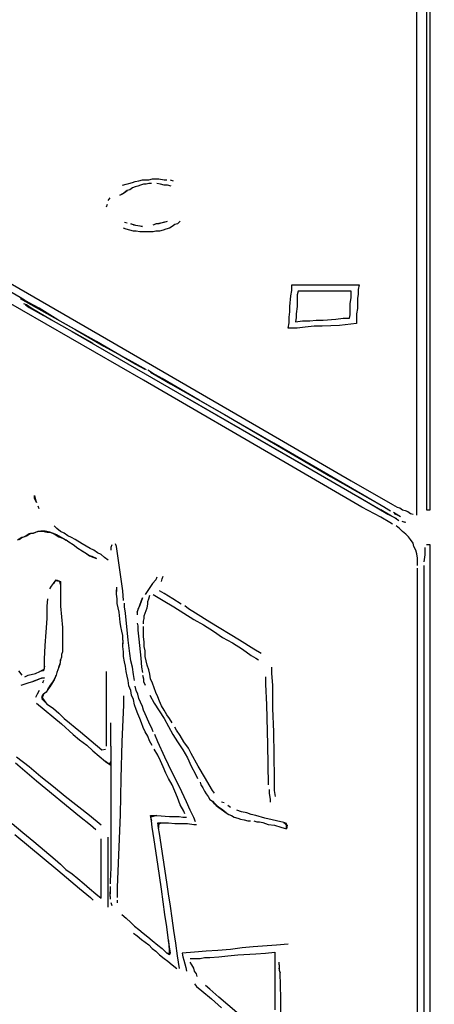
# Model space of a CAD drawing. Extents: x -41 to 268, y -43 to 179.
# Drawn here: x 228 to 234, y 90 to 104 of the extents above; entities that cross this region are included whole.
import ezdxf

# ---------------------------------------------------------------- set-up
doc = ezdxf.new("R2010")
doc.units = 0
doc.layers.get('Defpoints').update_dxf_attribs({"linetype": 'CONTINUOUS'})
doc.layers.add('35X35', color=4, linetype='CONTINUOUS')
doc.dimstyles.new('ISO-25', dxfattribs={"dimtxt": 2.5, "dimasz": 2.5, "dimexe": 1.25, "dimexo": 0.625, "dimtad": 1, "dimtxsty": 'Standard', "dimcen": 2.5, "dimadec": 0, "dimazin": 0, "dimtfac": 1, "dimtmove": 0, "dimatfit": 3, "dimfxl": 1, "dimarcsym": 0})

# ---------------------------------------------------------------- blocks, each defined once
blk = doc.blocks.new('*D6')
at = {"layer": '35X35', "color": 0, "linetype": 'Continuous', "lineweight": -2}
for p, q in [((233.205, 154.525), (184.691, 154.525)), ((184.691, 41.098), (184.691, 152.525)), ((202.434, 39.098), (184.691, 39.098))]:
    blk.add_line(p, q, dxfattribs=at)
at = {"layer": '35X35', "color": 0}
for points in [[(185.024, 152.525), (184.357, 152.525), (184.691, 154.525)], [(184.357, 41.098), (185.024, 41.098), (184.691, 39.098)]]:
    blk.add_solid(points, dxfattribs=at)
at = {"layer": 'Defpoints', "color": 0}
for p in [(184.691, 154.525), (234.205, 154.525), (203.434, 39.098)]:
    blk.add_point(p, dxfattribs=at)
at = {"layer": '35X35', "color": 0, "linetype": 'Continuous', "insert": (172.691, 96.811), "char_height": 3.175, "attachment_point": 5}
blk.add_mtext('\\A1;\\A1;104', dxfattribs=at)

msp = doc.modelspace()

# ---------------------------------------------------------------- linework, layer by layer
at = {"layer": '35X35', "linetype": 'Continuous'}
for p, q in [((233.50304, 138.25727), (233.50304, 97.01918)), ((233.55593, 97.01918), (233.55593, 138.25727)), ((233.36187, 103.4023), (233.36187, 109.2118)), ((219.4565, 104.91977), (228.88677, 99.48455)), ((229.41849, 98.88753), (220.97275, 103.75116)), ((233.36187, 100.49552), (233.36187, 103.4023)), ((229.11907, 101.70156), (229.17195, 101.7158)), ((229.17195, 101.7158), (229.2106, 101.728)), ((229.2106, 101.728), (229.26349, 101.74021)), ((229.26349, 101.74021), (229.30214, 101.75445)), ((229.30214, 101.75445), (229.35299, 101.76665)), ((229.35299, 101.76665), (229.40588, 101.77886)), ((229.41809, 101.71539), (229.37944, 101.70115)), ((229.40588, 101.77886), (229.44453, 101.77886)), ((229.45673, 101.71539), (229.41809, 101.71539)), ((229.44453, 101.77886), (229.49538, 101.77886)), ((229.49538, 101.7276), (229.45673, 101.71539)), ((229.49538, 101.77886), (229.54827, 101.7931)), ((229.53607, 101.7276), (229.49538, 101.7276)), ((229.54827, 101.7931), (229.59912, 101.7931)), ((229.59912, 101.7931), (229.63981, 101.7931)), ((229.66422, 101.71539), (229.61336, 101.7276)), ((229.63981, 101.7931), (229.7171, 101.77886)), ((229.7171, 101.70115), (229.66422, 101.71539)), ((229.7171, 101.77886), (229.75575, 101.77886)), ((229.80661, 101.77886), (229.84729, 101.76665)), ((229.08042, 101.55876), (229.14551, 101.59741)), ((229.11907, 101.573), (229.08042, 101.55876)), ((229.18416, 101.62386), (229.11907, 101.573)), ((229.14551, 101.59741), (229.18416, 101.62386)), ((229.22281, 101.63606), (229.18416, 101.62386)), ((229.26349, 101.66251), (229.22281, 101.63606)), ((229.30214, 101.67674), (229.26349, 101.66251)), ((229.34079, 101.68895), (229.30214, 101.67674)), ((229.37944, 101.70115), (229.34079, 101.68895)), ((229.76796, 101.70115), (229.7171, 101.70115)), ((229.82085, 101.68895), (229.76796, 101.70115)), ((228.88718, 101.39034), (228.89938, 101.42899)), ((228.91158, 101.48187), (228.93803, 101.52052)), ((229.14551, 101.17024), (229.18416, 101.15804)), ((229.23705, 101.1438), (229.30214, 101.1316)), ((229.2757, 101.1316), (229.23705, 101.1438)), ((229.56048, 101.1316), (229.59912, 101.1438)), ((229.59912, 101.1438), (229.66422, 101.15804)), ((229.63981, 101.1438), (229.59912, 101.1438)), ((229.7171, 101.17024), (229.63981, 101.1438)), ((229.66422, 101.15804), (229.7171, 101.17024)), ((229.7171, 101.17024), (229.76796, 101.18245)), ((229.91035, 101.14421), (229.8717, 101.132)), ((229.95103, 101.18286), (229.91035, 101.14421)), ((229.17195, 101.06691), (229.13331, 101.07911)), ((229.22281, 101.05267), (229.17195, 101.06691)), ((229.2757, 101.04047), (229.22281, 101.05267)), ((229.2757, 101.1316), (229.36723, 101.11736)), ((229.31434, 101.04047), (229.2757, 101.04047)), ((229.36723, 101.02826), (229.31434, 101.04047)), ((229.40588, 101.10515), (229.34079, 101.11736)), ((229.36723, 101.11736), (229.40588, 101.10515)), ((229.41809, 101.02826), (229.36723, 101.02826)), ((229.45673, 101.02826), (229.41809, 101.02826)), ((229.50962, 101.02826), (229.45673, 101.02826)), ((229.56048, 101.02826), (229.50962, 101.02826)), ((229.59912, 101.04047), (229.56048, 101.02826)), ((229.65201, 101.04047), (229.59912, 101.04047)), ((229.70286, 101.05267), (229.65201, 101.04047)), ((229.74355, 101.06691), (229.70286, 101.05267)), ((229.7944, 101.07911), (229.74355, 101.06691)), ((229.83305, 101.10556), (229.7944, 101.07911)), ((229.8717, 101.132), (229.83305, 101.10556)), ((233.36187, 97.59077), (233.36187, 100.49552)), ((227.64106, 100.08015), (227.27695, 100.28763)), ((231.54559, 100.1072), (231.55983, 100.1845)), ((231.55983, 100.1845), (231.55983, 100.2618)), ((231.55983, 100.2618), (231.79172, 100.2618)), ((231.64954, 100.17107), (231.63733, 100.11819)), ((231.75328, 100.17107), (231.64954, 100.17107)), ((231.84481, 100.17107), (231.75328, 100.17107)), ((231.79172, 100.2618), (232.03785, 100.2618)), ((231.94855, 100.17107), (231.84481, 100.17107)), ((232.03806, 100.17107), (231.94855, 100.17107)), ((232.03785, 100.2618), (232.28602, 100.2618)), ((232.23333, 100.17107), (232.03806, 100.17107)), ((232.32487, 100.17107), (232.23333, 100.17107)), ((232.28602, 100.2618), (232.53215, 100.2618)), ((232.41437, 100.17107), (232.32487, 100.17107)), ((232.41437, 100.07954), (232.41437, 100.17107)), ((232.53215, 100.2618), (232.51791, 100.1967)), ((232.51791, 100.1967), (232.51791, 100.13161)), ((227.70615, 100.0415), (227.64106, 100.08015)), ((227.64127, 100.06733), (228.44475, 99.61372)), ((227.77125, 100.00285), (227.70615, 100.0415)), ((227.91364, 99.92555), (227.77125, 100.00285)), ((231.53339, 99.95057), (231.54559, 100.1072)), ((231.63733, 100.11819), (231.63733, 100.05513)), ((231.63733, 100.05513), (231.63733, 99.95139)), ((232.40217, 99.99004), (232.41437, 100.07954)), ((232.51791, 100.13161), (232.5057, 100.06652)), ((232.5057, 100.06652), (232.5057, 99.98922)), ((227.7328, 99.9758), (227.69415, 99.99004)), ((227.71836, 99.97641), (227.77125, 99.93776)), ((227.79789, 99.92494), (227.7328, 99.9758)), ((227.77125, 99.93776), (227.97873, 99.82181)), ((228.09488, 99.75611), (227.79789, 99.92494)), ((228.18621, 99.75672), (227.91364, 99.92555)), ((231.51915, 99.79598), (231.53339, 99.87328)), ((231.53339, 99.87328), (231.53339, 99.95057)), ((231.63733, 99.95139), (231.62309, 99.84765)), ((232.40217, 99.93715), (232.40217, 99.99004)), ((232.40217, 99.8863), (232.40217, 99.93715)), ((232.40217, 99.83341), (232.40217, 99.8863)), ((232.5057, 99.92413), (232.4935, 99.84683)), ((232.5057, 99.98922), (232.5057, 99.92413)), ((228.69292, 99.41844), (227.97873, 99.82181)), ((228.74357, 99.4455), (228.18621, 99.75672)), ((231.50694, 99.63935), (231.51915, 99.71665)), ((231.51915, 99.71665), (231.51915, 99.79598)), ((231.62309, 99.79476), (231.61089, 99.72967)), ((231.61089, 99.72967), (231.71463, 99.74391)), ((231.62309, 99.84765), (231.62309, 99.79476)), ((231.71463, 99.74391), (231.81837, 99.74391)), ((231.81837, 99.74391), (231.90991, 99.75611)), ((231.90991, 99.75611), (232.01365, 99.75611)), ((232.01365, 99.75611), (232.19468, 99.76832)), ((232.19468, 99.76832), (232.29843, 99.78255)), ((232.29843, 99.78255), (232.38996, 99.78255)), ((232.38996, 99.78255), (232.40217, 99.83341)), ((232.4935, 99.84683), (232.4935, 99.78174)), ((232.4935, 99.78174), (232.4935, 99.70444)), ((231.06675, 98.04337), (228.39369, 99.58789)), ((228.44475, 99.61372), (228.84751, 99.37979)), ((231.63713, 99.63935), (231.50694, 99.63935)), ((231.75307, 99.65156), (231.63713, 99.63935)), ((231.88326, 99.66579), (231.75307, 99.65156)), ((231.9992, 99.66579), (231.88326, 99.66579)), ((232.24737, 99.678), (231.9992, 99.66579)), ((232.4935, 99.70444), (232.24737, 99.678)), ((229.30092, 99.12004), (228.74357, 99.4455)), ((228.88677, 99.48455), (231.23416, 98.12168)), ((228.84751, 99.37979), (229.25027, 99.16011)), ((229.25027, 99.16011), (229.45775, 99.04213)), ((229.44331, 99.04274), (229.30092, 99.12004)), ((229.54908, 98.98985), (229.48399, 99.03053)), ((231.51976, 97.66705), (229.41849, 98.88753)), ((229.52284, 99.00348), (229.61235, 98.95263)), ((229.69147, 98.91255), (229.54908, 98.98985)), ((229.61235, 98.95263), (229.80762, 98.83465)), ((230.22238, 98.60133), (229.69147, 98.91255)), ((229.80762, 98.83465), (230.5867, 98.39324)), ((230.05355, 98.62777), (231.7012, 97.67987)), ((231.29844, 97.97888), (230.22238, 98.60133)), ((230.5867, 98.39324), (232.11637, 97.49822)), ((232.25876, 97.35583), (231.06675, 98.04337)), ((231.23416, 98.12168), (232.41397, 97.43414)), ((232.37654, 97.35644), (231.29844, 97.97888)), ((232.57141, 97.05884), (231.51976, 97.66705)), ((231.7012, 97.67987), (232.84256, 97.01816)), ((233.36187, 97.21445), (233.36187, 97.59077)), ((232.11637, 97.49822), (232.89545, 97.05884)), ((232.90745, 97.04521), (232.37654, 97.35644)), ((232.41397, 97.43414), (233.012, 97.09647)), ((227.84895, 97.18699), (227.84895, 97.22564)), ((227.84895, 97.22564), (227.86116, 97.16258)), ((227.87539, 97.1219), (227.84895, 97.18699)), ((227.86116, 97.16258), (227.87539, 97.1219)), ((232.53113, 97.19981), (232.9461, 96.95368)), ((233.36187, 97.03138), (233.36187, 97.21445)), ((227.91404, 97.0324), (227.8998, 97.07105)), ((232.84398, 96.91442), (232.57141, 97.05884)), ((232.99919, 96.92866), (232.84256, 97.01816)), ((232.89545, 97.05884), (232.98495, 97.00595)), ((232.97254, 97.00657), (232.90745, 97.04521)), ((233.012, 97.09647), (233.07709, 97.05783)), ((233.07709, 97.05783), (233.11574, 97.04562)), ((233.11574, 97.04562), (233.15439, 97.01918)), ((233.15439, 97.01918), (233.19304, 97.00697)), ((233.36187, 96.94188), (233.36187, 97.03138)), ((233.50304, 97.01918), (233.55593, 97.01918)), ((232.97213, 96.83712), (232.84398, 96.91442)), ((232.9461, 96.95368), (233.04984, 96.90282)), ((233.07648, 96.89001), (232.99919, 96.92866)), ((233.06408, 96.95368), (233.02543, 96.98012)), ((233.03784, 96.96731), (233.08869, 96.94086)), ((233.04984, 96.90282), (233.10272, 96.86418)), ((233.12917, 96.91503), (233.06408, 96.95368)), ((233.19304, 97.00697), (233.23169, 96.99273)), ((233.23169, 96.99273), (233.27034, 96.96629)), ((233.27034, 96.96629), (233.30899, 96.95408)), ((228.17238, 96.74762), (228.13373, 96.78627)), ((228.22527, 96.70694), (228.17238, 96.74762)), ((233.01078, 96.81068), (232.97213, 96.83712)), ((233.11452, 96.74762), (233.06367, 96.78627)), ((233.15521, 96.70694), (233.11452, 96.74762)), ((233.19243, 96.83712), (233.15378, 96.84933)), ((233.16782, 96.84994), (233.20647, 96.83773)), ((227.66629, 96.61682), (227.60323, 96.57818)), ((227.62764, 96.59038), (227.66629, 96.61682)), ((227.66629, 96.61682), (227.73138, 96.64327)), ((227.70697, 96.62903), (227.66629, 96.61682)), ((227.77003, 96.66971), (227.70697, 96.62903)), ((227.73138, 96.64327), (227.79647, 96.68192)), ((227.83512, 96.68192), (227.77003, 96.66971)), ((227.79647, 96.68192), (227.83512, 96.68192)), ((227.83512, 96.68192), (227.90021, 96.70836)), ((227.87377, 96.69412), (227.83512, 96.68192)), ((227.93886, 96.70836), (227.87377, 96.69412)), ((227.90021, 96.70836), (227.9653, 96.70836)), ((228.00395, 96.70836), (227.93886, 96.70836)), ((227.9653, 96.70836), (228.0304, 96.69412)), ((228.06904, 96.69412), (228.00395, 96.70836)), ((228.0304, 96.69412), (228.06904, 96.69412)), ((228.10769, 96.68192), (228.06904, 96.69412)), ((228.06904, 96.69412), (228.13414, 96.66971)), ((228.17279, 96.65547), (228.10769, 96.68192)), ((228.13414, 96.66971), (228.19923, 96.62903)), ((228.23788, 96.61682), (228.17279, 96.65547)), ((228.19923, 96.62903), (228.26432, 96.60462)), ((228.27612, 96.68253), (228.22527, 96.70694)), ((228.30297, 96.57818), (228.23788, 96.61682)), ((228.26432, 96.60462), (228.30297, 96.57818)), ((228.32901, 96.64184), (228.27612, 96.68253)), ((228.37986, 96.61743), (228.32901, 96.64184)), ((228.43275, 96.59099), (228.37986, 96.61743)), ((228.53649, 96.5259), (228.43275, 96.59099)), ((233.20606, 96.66829), (233.15521, 96.70694)), ((233.24471, 96.62964), (233.20606, 96.66829)), ((233.27115, 96.59099), (233.24471, 96.62964)), ((233.3098, 96.5381), (233.27115, 96.59099)), ((228.34162, 96.55173), (228.30297, 96.57818)), ((228.40671, 96.51308), (228.34162, 96.55173)), ((228.4718, 96.4602), (228.40671, 96.51308)), ((228.5369, 96.42155), (228.4718, 96.4602)), ((228.65244, 96.46081), (228.53649, 96.5259)), ((228.70532, 96.43436), (228.65244, 96.46081)), ((228.96366, 96.51369), (228.95145, 96.47504)), ((228.95145, 96.47504), (228.95145, 96.43436)), ((229.02875, 96.48725), (229.01655, 96.5259)), ((229.04299, 96.42216), (229.02875, 96.48725)), ((233.322, 96.48725), (233.3098, 96.5381)), ((233.34845, 96.43436), (233.322, 96.48725)), ((233.47924, 96.47443), (233.47924, 96.37069)), ((233.55654, 96.51308), (233.50365, 96.51308)), ((233.55654, 82.48973), (233.55654, 96.51308)), ((228.57555, 96.39714), (228.5369, 96.42155)), ((228.5369, 96.42155), (228.60199, 96.3829)), ((228.64064, 96.35645), (228.57555, 96.39714)), ((228.60199, 96.3829), (228.64064, 96.35645)), ((228.67929, 96.34425), (228.64064, 96.35645)), ((228.64064, 96.35645), (228.70573, 96.33204)), ((228.74438, 96.31781), (228.67929, 96.34425)), ((228.75618, 96.39571), (228.70532, 96.43436)), ((228.70573, 96.33204), (228.74438, 96.31781)), ((228.80906, 96.3713), (228.75618, 96.39571)), ((228.85992, 96.33062), (228.80906, 96.3713)), ((228.91281, 96.29197), (228.85992, 96.33062)), ((229.12029, 95.85056), (229.04299, 96.42216)), ((233.36269, 96.38351), (233.34845, 96.43436)), ((233.37489, 96.31842), (233.36269, 96.38351)), ((233.37489, 96.25332), (233.37489, 96.31842)), ((233.47924, 96.37069), (233.465, 96.26695)), ((233.37489, 96.21467), (233.37489, 96.25332)), ((233.37489, 95.41119), (233.37489, 96.17603)), ((233.465, 96.21406), (233.465, 96.16321)), ((233.465, 96.16321), (233.465, 95.94149)), ((229.61357, 96.04686), (229.59933, 96.00618)), ((229.69086, 96.02041), (229.70307, 96.05906)), ((228.06904, 95.8764), (228.09549, 95.91708)), ((228.09549, 95.91708), (228.12193, 95.95573)), ((228.12193, 95.95573), (228.16058, 96.00658)), ((228.14634, 95.99438), (228.12193, 95.95573)), ((228.21143, 95.98217), (228.14634, 95.99438)), ((228.16058, 96.00658), (228.22567, 95.98217)), ((228.22567, 95.94149), (228.21143, 95.98217)), ((228.22567, 95.98217), (228.22567, 95.94149)), ((228.22567, 95.94149), (228.22567, 95.86419)), ((229.02916, 95.90284), (229.02916, 95.83775)), ((229.54847, 95.95532), (229.47118, 95.83938)), ((229.59933, 96.00618), (229.54847, 95.95532)), ((229.67866, 95.98177), (229.69086, 96.02041)), ((233.465, 95.94149), (233.465, 95.07291)), ((228.22567, 95.86419), (228.22567, 95.7869)), ((228.22567, 95.7869), (228.22567, 95.7096)), ((229.02916, 95.7991), (229.02916, 95.86419)), ((229.04136, 95.73401), (229.02916, 95.7991)), ((229.13249, 95.70817), (229.12029, 95.85056)), ((229.40608, 95.74784), (229.37964, 95.68275)), ((229.39185, 95.70919), (229.40608, 95.74784)), ((229.47118, 95.83938), (229.44473, 95.79869)), ((229.49559, 95.73564), (229.50983, 95.78649)), ((229.56068, 95.79869), (229.70307, 95.70919)), ((229.71731, 95.81293), (229.65221, 95.85158)), ((229.84546, 95.73564), (229.71731, 95.81293)), ((228.0304, 95.63027), (228.0426, 95.73401)), ((228.0304, 95.44923), (228.0304, 95.63027)), ((228.22567, 95.7096), (228.22567, 95.63027)), ((228.22567, 95.63027), (228.23788, 95.47567)), ((229.04136, 95.66892), (229.04136, 95.73401)), ((229.0556, 95.60586), (229.04136, 95.66892)), ((229.06781, 95.54076), (229.0556, 95.60586)), ((229.14673, 95.61867), (229.14673, 95.66953)), ((229.15894, 95.52714), (229.14673, 95.61867)), ((229.32675, 95.54036), (229.3532, 95.60545)), ((229.36744, 95.6441), (229.34099, 95.57901)), ((229.3532, 95.60545), (229.36744, 95.6441)), ((229.36744, 95.6441), (229.39185, 95.70919)), ((229.37964, 95.68275), (229.36744, 95.6441)), ((229.45694, 95.5668), (229.47118, 95.60545)), ((229.47118, 95.60545), (229.48338, 95.6563)), ((229.48338, 95.69495), (229.49559, 95.73564)), ((229.48338, 95.6563), (229.48338, 95.69495)), ((229.70307, 95.70919), (229.8597, 95.61766)), ((229.96344, 95.6563), (229.84546, 95.73564)), ((229.8597, 95.61766), (230.00209, 95.52815)), ((230.06718, 95.59121), (230.01429, 95.63189)), ((228.23788, 95.47567), (228.25008, 95.31904)), ((229.08205, 95.39838), (229.06781, 95.54076)), ((229.19758, 95.13862), (229.15894, 95.52714)), ((229.34099, 95.57901), (229.32675, 95.54036)), ((229.32675, 95.54036), (229.32675, 95.50171)), ((229.43049, 95.48747), (229.44473, 95.52815)), ((229.43049, 95.44882), (229.43049, 95.48747)), ((229.44473, 95.52815), (229.45694, 95.5668)), ((230.00209, 95.52815), (230.14448, 95.43662)), ((230.17092, 95.52815), (230.06718, 95.59121)), ((230.3784, 95.39797), (230.17092, 95.52815)), ((228.01819, 95.25395), (228.0304, 95.44923)), ((228.25008, 95.31904), (228.25008, 95.24175)), ((229.09425, 95.33328), (229.08205, 95.39838)), ((229.10646, 95.26819), (229.09425, 95.33328)), ((229.32675, 95.38373), (229.34099, 95.34508)), ((229.34099, 95.34508), (229.34099, 95.27999)), ((229.41829, 95.41017), (229.43049, 95.44882)), ((229.41829, 95.37152), (229.41829, 95.41017)), ((229.41829, 95.25558), (229.41829, 95.33288)), ((230.14448, 95.43662), (230.28687, 95.35932)), ((230.28687, 95.35932), (230.42926, 95.26778)), ((230.80557, 95.1376), (230.3784, 95.39797)), ((233.37489, 93.89372), (233.37489, 95.41119)), ((228.00395, 95.06071), (228.01819, 95.25395)), ((228.25008, 95.24175), (228.25008, 95.16445)), ((229.12069, 95.2031), (229.10646, 95.26819)), ((229.12069, 95.13801), (229.12069, 95.2031)), ((229.34099, 95.27999), (229.3532, 95.15184)), ((229.41829, 95.19049), (229.41829, 95.25558)), ((229.43049, 95.11115), (229.41829, 95.19049)), ((230.42926, 95.26778), (230.55944, 95.17625)), ((230.55944, 95.17625), (230.70183, 95.09895)), ((227.99175, 94.86543), (228.00395, 95.06071)), ((228.25008, 95.16445), (228.25008, 95.08715)), ((228.25008, 95.08715), (228.25008, 95.00782)), ((229.12069, 95.13801), (229.12069, 95.08715)), ((229.12069, 95.04647), (229.12069, 95.09936)), ((229.1329, 94.96917), (229.12069, 95.04647)), ((229.22403, 94.94334), (229.19758, 95.13862)), ((229.3532, 95.15184), (229.37964, 94.87926)), ((229.43049, 95.0481), (229.43049, 95.11115)), ((229.44473, 94.983), (229.43049, 95.0481)), ((230.70183, 95.09895), (230.84625, 95.00741)), ((231.01305, 95.00741), (230.80557, 95.1376)), ((233.465, 95.07291), (233.465, 91.59657)), ((228.23788, 94.89187), (228.22567, 94.85323)), ((228.25008, 94.96917), (228.23788, 94.93052)), ((228.23788, 94.93052), (228.23788, 94.89187)), ((228.25008, 95.00782), (228.25008, 94.96917)), ((229.1329, 94.90408), (229.1329, 94.96917)), ((229.1451, 94.82678), (229.1329, 94.90408)), ((229.23623, 94.8396), (229.22403, 94.94334)), ((229.44473, 94.90367), (229.44473, 94.983)), ((229.45694, 94.84061), (229.44473, 94.90367)), ((230.84625, 95.00741), (230.97441, 94.91791)), ((230.97441, 94.91791), (231.0395, 94.87926)), ((231.11679, 94.94436), (231.01305, 95.00741)), ((227.99175, 94.76169), (227.97751, 94.6966)), ((227.99175, 94.76169), (227.99175, 94.86543)), ((227.99175, 94.72304), (227.99175, 94.76169)), ((228.19923, 94.74948), (228.18702, 94.71084)), ((228.19923, 94.74948), (228.22567, 94.81458)), ((228.21143, 94.78813), (228.19923, 94.74948)), ((228.22567, 94.85323), (228.21143, 94.78813)), ((228.22567, 94.81458), (228.22567, 94.85323)), ((229.15934, 94.76169), (229.1451, 94.82678)), ((229.17155, 94.68439), (229.15934, 94.76169)), ((229.26268, 94.74806), (229.23623, 94.8396)), ((229.27488, 94.64432), (229.26268, 94.74806)), ((229.37964, 94.87926), (229.39185, 94.74908)), ((229.39185, 94.74908), (229.40608, 94.67178)), ((229.47118, 94.77552), (229.45694, 94.84061)), ((229.49559, 94.71043), (229.47118, 94.77552)), ((231.0395, 94.87926), (231.07815, 94.85282)), ((231.27342, 94.65754), (231.27342, 94.74908)), ((227.61543, 94.6966), (227.66629, 94.6315)), ((227.70697, 94.6071), (227.75782, 94.6315)), ((227.75782, 94.6315), (227.86156, 94.65795)), ((227.86156, 94.65795), (227.92666, 94.68439)), ((227.92666, 94.68439), (227.99175, 94.72304)), ((227.97751, 94.6966), (227.92666, 94.68439)), ((228.16058, 94.6315), (228.13414, 94.56641)), ((228.14634, 94.59286), (228.16058, 94.6315)), ((228.17279, 94.67015), (228.16058, 94.6315)), ((228.18702, 94.71084), (228.17279, 94.67015)), ((228.88677, 94.58065), (228.88677, 94.68439)), ((229.18579, 94.6193), (229.17155, 94.68439)), ((229.19799, 94.55421), (229.18579, 94.6193)), ((229.28912, 94.55482), (229.27488, 94.64432)), ((229.40608, 94.63313), (229.41829, 94.58024)), ((229.50983, 94.64534), (229.49559, 94.71043)), ((229.52203, 94.58024), (229.50983, 94.64534)), ((231.18189, 94.60669), (231.18189, 94.56804)), ((231.28563, 94.48871), (231.27342, 94.65754)), ((227.65367, 94.48973), (227.77165, 94.52837)), ((227.77165, 94.52837), (227.82251, 94.54058)), ((227.82251, 94.54058), (227.8876, 94.56702)), ((227.86116, 94.55482), (227.82251, 94.54058)), ((227.92625, 94.57923), (227.86116, 94.55482)), ((227.8876, 94.56702), (227.95269, 94.59347)), ((227.99134, 94.59347), (227.92625, 94.57923)), ((227.95269, 94.59347), (227.99134, 94.59347)), ((227.97914, 94.55482), (227.9649, 94.51617)), ((228.0426, 94.42402), (228.08125, 94.48911)), ((228.06904, 94.46267), (228.0426, 94.42402)), ((228.10769, 94.52776), (228.06904, 94.46267)), ((228.08125, 94.48911), (228.10769, 94.52776)), ((228.10769, 94.52776), (228.14634, 94.59286)), ((228.13414, 94.56641), (228.10769, 94.52776)), ((228.88677, 94.47691), (228.88677, 94.58065)), ((228.88677, 94.35893), (228.88677, 94.47691)), ((229.2102, 94.47691), (229.19799, 94.55421)), ((229.23664, 94.41182), (229.2102, 94.47691)), ((229.31556, 94.41243), (229.30133, 94.47549)), ((229.41829, 94.58024), (229.41829, 94.5416)), ((229.41829, 94.5416), (229.44473, 94.48871)), ((229.54847, 94.51515), (229.52203, 94.58024)), ((229.57492, 94.45006), (229.54847, 94.51515)), ((231.18189, 94.56804), (231.18189, 94.50295)), ((231.18189, 94.50295), (231.19613, 94.20393)), ((231.28563, 94.15308), (231.28563, 94.48871)), ((227.8876, 94.35954), (227.86116, 94.30869)), ((227.91404, 94.41243), (227.8876, 94.35954)), ((227.97751, 94.35893), (227.9531, 94.29384)), ((227.9531, 94.32028), (227.97751, 94.35893)), ((228.0304, 94.21654), (227.9531, 94.32028)), ((228.01819, 94.38537), (227.97751, 94.35893)), ((228.0426, 94.42402), (228.01819, 94.38537)), ((228.88677, 94.26943), (228.88677, 94.35893)), ((229.1329, 94.33452), (229.1329, 94.20434)), ((229.24885, 94.34673), (229.23664, 94.41182)), ((229.27529, 94.28163), (229.24885, 94.34673)), ((229.33997, 94.35954), (229.31556, 94.41243)), ((229.35421, 94.29445), (229.33997, 94.35954)), ((229.50983, 94.34632), (229.57492, 94.23037)), ((229.59933, 94.38497), (229.57492, 94.45006)), ((229.62577, 94.31987), (229.59933, 94.38497)), ((229.65221, 94.25682), (229.62577, 94.31987)), ((227.87539, 94.22936), (228.23747, 93.93237)), ((227.9531, 94.29384), (228.0304, 94.21654)), ((228.0304, 94.21654), (228.12193, 94.15145)), ((228.88677, 94.06195), (228.88677, 94.26943)), ((229.1329, 94.20434), (229.10646, 93.67139)), ((229.28953, 94.20434), (229.27529, 94.28163)), ((229.31394, 94.13924), (229.28953, 94.20434)), ((229.37862, 94.24359), (229.35421, 94.29445)), ((229.40507, 94.1785), (229.37862, 94.24359)), ((229.41931, 94.12561), (229.40507, 94.1785)), ((229.57492, 94.23037), (229.71731, 94.00865)), ((229.67866, 94.19172), (229.65221, 94.25682)), ((229.71731, 94.12663), (229.67866, 94.19172)), ((231.19613, 94.20393), (231.20833, 93.63234)), ((228.12193, 94.15145), (228.19923, 94.08636)), ((228.19923, 94.08636), (228.27653, 94.00906)), ((228.88677, 93.85446), (228.88677, 94.06195)), ((229.34038, 94.07415), (229.31394, 94.13924)), ((229.36683, 94.00906), (229.34038, 94.07415)), ((229.44372, 94.07476), (229.41931, 94.12561)), ((229.4966, 93.95678), (229.44372, 94.07476)), ((229.75596, 94.06154), (229.71731, 94.12663)), ((229.7946, 94.00865), (229.75596, 94.06154)), ((231.29987, 93.81541), (231.28563, 94.15308)), ((228.23747, 93.93237), (228.4063, 93.77574)), ((228.27653, 94.00906), (228.35382, 93.94397)), ((228.35382, 93.94397), (228.43316, 93.87887)), ((228.95145, 93.60691), (228.95145, 93.94458)), ((229.39327, 93.94397), (229.36683, 94.00906)), ((229.41768, 93.87887), (229.39327, 93.94397)), ((229.54746, 93.85304), (229.4966, 93.95678)), ((229.71731, 94.00865), (229.84546, 93.77676)), ((229.83325, 93.94559), (229.7946, 94.00865)), ((233.37489, 69.53084), (233.37489, 93.89372)), ((228.4063, 93.77574), (228.49784, 93.69845)), ((228.43316, 93.87887), (228.51045, 93.81582)), ((228.51045, 93.81582), (228.66505, 93.68563)), ((228.88677, 93.65919), (228.88677, 93.85446)), ((229.44412, 93.81582), (229.41768, 93.87887)), ((229.48277, 93.75072), (229.44412, 93.81582)), ((229.50921, 93.68563), (229.48277, 93.75072)), ((229.5617, 93.81439), (229.54746, 93.85304)), ((229.62679, 93.672), (229.58611, 93.77574)), ((229.84546, 93.77676), (229.91055, 93.67302)), ((229.89835, 93.83982), (229.8719, 93.8805)), ((229.9492, 93.76252), (229.89835, 93.83982)), ((230.00209, 93.67302), (229.9492, 93.76252)), ((231.31207, 93.14007), (231.29987, 93.81541)), ((228.49784, 93.69845), (228.60158, 93.62115)), ((228.60158, 93.62115), (228.69108, 93.54182)), ((228.66505, 93.68563), (228.82168, 93.55545)), ((228.88677, 93.60833), (228.88677, 93.65919)), ((228.95145, 93.60691), (228.95145, 93.21839)), ((229.10646, 93.67139), (229.09425, 93.14048)), ((229.54786, 93.62054), (229.50921, 93.68563)), ((229.73053, 93.45231), (229.62679, 93.672)), ((229.91055, 93.67302), (229.98988, 93.55504)), ((230.06718, 93.58148), (230.00209, 93.67302)), ((231.20833, 93.63234), (231.22054, 93.04854)), ((228.69108, 93.54182), (228.78262, 93.46452)), ((228.78262, 93.46452), (228.87416, 93.38722)), ((228.82168, 93.55545), (228.87456, 93.56765)), ((229.62516, 93.47815), (229.57431, 93.56765)), ((229.66381, 93.39882), (229.62516, 93.47815)), ((229.98988, 93.55504), (230.05497, 93.43909)), ((230.10583, 93.50419), (230.06718, 93.58148)), ((230.20957, 93.32111), (230.10583, 93.50419)), ((227.87499, 93.10143), (227.57597, 93.3618)), ((227.77125, 93.3087), (227.59021, 93.45109)), ((228.87416, 93.38722), (228.95145, 93.33433)), ((228.92501, 93.34857), (228.87416, 93.38722)), ((228.95145, 93.38722), (228.92501, 93.34857)), ((229.70449, 93.30931), (229.66381, 93.39882)), ((229.83427, 93.23059), (229.73053, 93.45231)), ((230.05497, 93.43909), (230.10583, 93.32111)), ((227.94008, 93.16631), (227.77125, 93.3087)), ((228.95145, 93.21839), (228.95145, 92.82987)), ((229.74314, 93.21778), (229.70449, 93.30931)), ((229.78179, 93.14048), (229.74314, 93.21778)), ((229.93801, 93.02311), (229.83427, 93.23059)), ((230.10583, 93.32111), (230.17092, 93.20517)), ((230.17092, 93.20517), (230.19736, 93.14007)), ((230.31331, 93.14007), (230.20957, 93.32111)), ((228.49743, 92.59492), (227.87499, 93.10143)), ((228.12112, 93.02392), (227.94008, 93.16631)), ((229.09425, 93.14048), (229.08205, 92.62178)), ((229.83264, 93.04894), (229.78179, 93.14048)), ((229.87333, 92.95944), (229.83264, 93.04894)), ((230.23601, 93.08922), (230.24822, 93.04854)), ((230.24822, 93.04854), (230.27466, 93.00989)), ((230.3662, 93.04854), (230.31331, 93.14007)), ((230.41705, 92.97124), (230.3662, 93.04854)), ((231.31207, 92.97124), (231.31207, 93.14007)), ((228.28995, 92.88154), (228.12112, 93.02392)), ((229.91197, 92.86791), (229.87333, 92.95944)), ((230.04175, 92.80342), (229.93801, 93.02311)), ((230.27466, 93.00989), (230.30111, 92.95904)), ((230.30111, 92.95904), (230.32551, 92.92039)), ((230.32551, 92.92039), (230.35196, 92.88174)), ((230.44349, 92.93259), (230.41705, 92.97124)), ((231.23477, 92.98548), (231.23477, 92.93259)), ((231.23477, 92.93259), (231.24698, 92.84106)), ((231.32428, 92.88174), (231.31207, 92.97124)), ((228.63982, 92.60896), (228.28995, 92.88154)), ((228.95145, 92.82987), (228.95145, 92.63459)), ((229.95062, 92.76417), (229.91197, 92.86791)), ((230.00148, 92.67263), (229.95062, 92.76417)), ((230.09261, 92.68544), (230.04175, 92.80342)), ((230.35196, 92.88174), (230.3784, 92.84106)), ((230.3784, 92.84106), (230.41705, 92.81665)), ((230.41705, 92.81665), (230.46994, 92.75155)), ((230.44349, 92.778), (230.41705, 92.81665)), ((230.50859, 92.72511), (230.44349, 92.778)), ((230.58588, 92.7902), (230.54724, 92.80241)), ((231.24698, 92.84106), (231.24698, 92.80241)), ((228.95145, 92.63459), (228.95145, 92.43931)), ((229.08205, 92.62178), (229.04136, 91.57013)), ((230.01572, 92.63398), (230.00148, 92.67263)), ((230.14549, 92.5817), (230.09261, 92.68544)), ((230.46994, 92.75155), (230.50859, 92.72511)), ((230.50859, 92.72511), (230.57368, 92.67426)), ((230.54724, 92.69867), (230.50859, 92.72511)), ((230.61233, 92.64781), (230.54724, 92.69867)), ((230.57368, 92.67426), (230.61233, 92.64781)), ((230.61233, 92.64781), (230.65098, 92.62137)), ((230.67742, 92.72511), (230.63877, 92.75155)), ((230.65098, 92.62137), (230.68963, 92.60916)), ((230.83202, 92.66002), (230.76692, 92.68646)), ((230.90931, 92.64781), (230.83202, 92.66002)), ((230.97441, 92.62137), (230.90931, 92.64781)), ((231.0395, 92.60916), (230.97441, 92.62137)), ((227.52512, 92.49118), (227.67971, 92.36303)), ((228.65406, 92.46677), (228.49743, 92.59492)), ((228.80866, 92.46657), (228.63982, 92.60896)), ((229.53566, 92.53024), (229.52142, 92.60754)), ((229.52142, 92.60754), (229.61296, 92.60754)), ((229.61296, 92.60754), (229.52142, 92.58313)), ((229.52142, 92.58313), (229.53566, 92.53024)), ((229.54786, 92.44074), (229.53566, 92.53024)), ((229.61296, 92.60754), (229.79399, 92.59533)), ((229.63899, 92.42711), (229.62679, 92.50441)), ((229.62679, 92.50441), (229.67764, 92.50441)), ((229.67764, 92.50441), (229.63899, 92.47796)), ((229.63899, 92.47796), (229.63899, 92.42711)), ((229.67764, 92.50441), (229.73053, 92.50441)), ((229.73053, 92.50441), (229.78138, 92.50441)), ((229.78138, 92.50441), (229.87292, 92.4922)), ((229.79399, 92.59533), (229.88553, 92.59533)), ((229.87292, 92.4922), (229.96242, 92.4922)), ((229.88553, 92.59533), (229.93638, 92.59533)), ((229.93638, 92.59533), (229.98927, 92.58313)), ((229.96242, 92.4922), (230.05396, 92.4922)), ((229.98927, 92.58313), (230.04013, 92.58313)), ((230.05396, 92.4922), (230.14549, 92.47796)), ((230.1699, 92.51864), (230.14549, 92.5817)), ((230.14549, 92.47796), (230.18414, 92.47796)), ((230.68963, 92.60916), (230.72827, 92.58272)), ((230.72827, 92.58272), (230.78116, 92.57052)), ((230.78116, 92.57052), (230.81981, 92.55628)), ((230.81981, 92.55628), (230.87066, 92.54407)), ((230.87066, 92.54407), (230.92355, 92.52983)), ((230.92355, 92.52983), (230.9622, 92.52983)), ((231.01305, 92.52983), (231.05374, 92.51763)), ((231.16968, 92.57052), (231.0395, 92.60916)), ((231.05374, 92.51763), (231.09239, 92.51763)), ((231.09239, 92.51763), (231.14324, 92.50542)), ((231.14324, 92.50542), (231.18189, 92.49118)), ((231.44226, 92.50542), (231.16968, 92.57052)), ((231.18189, 92.49118), (231.22054, 92.47898)), ((231.22054, 92.47898), (231.31207, 92.46677)), ((231.48091, 92.49118), (231.44226, 92.50542)), ((231.44226, 92.50542), (231.49311, 92.46677)), ((231.48091, 92.41389), (231.48091, 92.49118)), ((227.56376, 92.33639), (228.18621, 91.81768)), ((227.67971, 92.36303), (227.83634, 92.23285)), ((228.73136, 92.40168), (228.65406, 92.46677)), ((228.95145, 92.43931), (228.95145, 92.24607)), ((229.57431, 92.25766), (229.54786, 92.44074)), ((229.6512, 92.34981), (229.63899, 92.42711)), ((229.75494, 91.64803), (229.6512, 92.34981)), ((231.31207, 92.46677), (231.40361, 92.44033)), ((231.40361, 92.44033), (231.48091, 92.41389)), ((231.49311, 92.46677), (231.48091, 92.41389)), ((227.83634, 92.23285), (227.99093, 92.10266)), ((228.80866, 92.17996), (228.80866, 92.2715)), ((228.9124, 92.24485), (228.9124, 92.29774)), ((228.9124, 92.1289), (228.9124, 92.24485)), ((228.95145, 92.24607), (228.95145, 92.05079)), ((229.62516, 91.90779), (229.57431, 92.25766)), ((227.99093, 92.10266), (228.14756, 91.97248)), ((228.80866, 92.09046), (228.80866, 92.17996)), ((228.80866, 91.99892), (228.80866, 92.09046)), ((228.9124, 92.01092), (228.9124, 92.1289)), ((228.95145, 92.05079), (228.95145, 91.85552)), ((228.14756, 91.97248), (228.22486, 91.90739)), ((228.22486, 91.90739), (228.30216, 91.83009)), ((228.80866, 91.90739), (228.80866, 91.99892)), ((228.80866, 91.81788), (228.80866, 91.90739)), ((228.9124, 91.89498), (228.9124, 92.01092)), ((229.67805, 91.54572), (229.62516, 91.90779)), ((228.18621, 91.81768), (228.49743, 91.55731)), ((228.30216, 91.83009), (228.39369, 91.765)), ((228.39369, 91.765), (228.47099, 91.6999)), ((228.80866, 91.72635), (228.80866, 91.81788)), ((228.9124, 91.77903), (228.9124, 91.89498)), ((228.9124, 91.66105), (228.9124, 91.77903)), ((228.95145, 91.85552), (228.93925, 91.66227)), ((228.47099, 91.6999), (228.56253, 91.62261)), ((228.56253, 91.62261), (228.63982, 91.55751)), ((228.80866, 91.62261), (228.80866, 91.72635)), ((228.80866, 91.57175), (228.80866, 91.62261)), ((228.9124, 91.54511), (228.9124, 91.66105)), ((228.93925, 91.66227), (228.93925, 91.62362)), ((229.78138, 91.4792), (229.75494, 91.64803)), ((228.49743, 91.55731), (228.65406, 91.42713)), ((228.63982, 91.55751), (228.73136, 91.48022)), ((228.73136, 91.48022), (228.80866, 91.41512)), ((228.80866, 91.51887), (228.80866, 91.57175)), ((228.80866, 91.46801), (228.80866, 91.51887)), ((228.9124, 91.41492), (228.9124, 91.54511)), ((228.93925, 91.58294), (228.93925, 91.54429)), ((228.93925, 91.54429), (228.93925, 91.4792)), ((228.93925, 91.44055), (228.93925, 91.50564)), ((229.04136, 91.57013), (229.04136, 91.42774)), ((229.70449, 91.36264), (229.67805, 91.54572)), ((229.80783, 91.29816), (229.78138, 91.4792)), ((233.465, 91.59657), (233.465, 77.67696)), ((228.65406, 91.42713), (228.69271, 91.38848)), ((228.80866, 91.41512), (228.80866, 91.46801)), ((228.9124, 91.34983), (228.9124, 91.41492)), ((228.9124, 91.28474), (228.9124, 91.34983)), ((228.93925, 91.44055), (228.93925, 91.4019)), ((228.95145, 91.35105), (228.96366, 91.31037)), ((229.04136, 91.38909), (229.04136, 91.35044)), ((229.7289, 91.18161), (229.70449, 91.36264)), ((229.83427, 91.12933), (229.80783, 91.29816)), ((229.10646, 91.18161), (229.17155, 91.12872)), ((229.17155, 91.12872), (229.23664, 91.06566)), ((229.23664, 91.06566), (229.28953, 91.01277)), ((229.75535, 91.00057), (229.7289, 91.18161)), ((229.85868, 90.94829), (229.83427, 91.12933)), ((229.27488, 90.90964), (229.32777, 90.87099)), ((229.28953, 91.01277), (229.35259, 90.96192)), ((229.35259, 90.96192), (229.41768, 90.90903)), ((229.41768, 90.90903), (229.48277, 90.85818)), ((229.78179, 90.80529), (229.75535, 91.00057)), ((229.88512, 90.76725), (229.85868, 90.94829)), ((229.32777, 90.87099), (229.39286, 90.8181)), ((229.39286, 90.8181), (229.44372, 90.77946)), ((229.44372, 90.77946), (229.4966, 90.74081)), ((229.48277, 90.85818), (229.54786, 90.80529)), ((229.54786, 90.80529), (229.62516, 90.7402)), ((229.80823, 90.62425), (229.78179, 90.80529)), ((229.78179, 90.80529), (229.79399, 90.59781)), ((229.91157, 90.58418), (229.88512, 90.76725)), ((229.4966, 90.74081), (229.54746, 90.68792)), ((229.54746, 90.68792), (229.60034, 90.64927)), ((229.60034, 90.64927), (229.6512, 90.59842)), ((229.62516, 90.7402), (229.69025, 90.68934)), ((229.69025, 90.68934), (229.75535, 90.62425)), ((229.75535, 90.62425), (229.80823, 90.62425)), ((229.79399, 90.59781), (229.75535, 90.62425)), ((230.15729, 90.63585), (229.97625, 90.62364)), ((229.97625, 90.62364), (229.98846, 90.57075)), ((230.32613, 90.65008), (230.15729, 90.63585)), ((230.49496, 90.66229), (230.32613, 90.65008)), ((230.676, 90.67653), (230.49496, 90.66229)), ((230.84483, 90.70094), (230.676, 90.67653)), ((231.00146, 90.71518), (230.84483, 90.70094)), ((231.33913, 90.73959), (231.00146, 90.71518)), ((231.04011, 90.61144), (231.1825, 90.62364)), ((231.1825, 90.62364), (231.31268, 90.63585)), ((231.31268, 90.63585), (231.31268, 90.49346)), ((231.50796, 90.75383), (231.33913, 90.73959)), ((229.6512, 90.59842), (229.71629, 90.54553)), ((229.71629, 90.54553), (229.76918, 90.50688)), ((229.76918, 90.50688), (229.83427, 90.45603)), ((229.93801, 90.40314), (229.91157, 90.58418)), ((229.98846, 90.57075), (230.0027, 90.5199)), ((230.0027, 90.5199), (230.02914, 90.41616)), ((230.0922, 90.54634), (230.15729, 90.54634)), ((230.11864, 90.45481), (230.0922, 90.49346)), ((230.15729, 90.54634), (230.23662, 90.54634)), ((230.23662, 90.54634), (230.29968, 90.55855)), ((230.29968, 90.55855), (230.37901, 90.55855)), ((230.37901, 90.55855), (230.50716, 90.57075)), ((230.50716, 90.57075), (230.63735, 90.58499)), ((230.63735, 90.58499), (230.77974, 90.5972)), ((230.77974, 90.5972), (231.04011, 90.61144)), ((231.31268, 90.49346), (231.31268, 90.35107)), ((231.37777, 90.45481), (231.37777, 90.49346)), ((229.83427, 90.45603), (229.89936, 90.40314)), ((230.02914, 90.41616), (230.04135, 90.36327)), ((230.14509, 90.40395), (230.11864, 90.45481)), ((230.15729, 90.36327), (230.14509, 90.40395)), ((230.18374, 90.32462), (230.15729, 90.36327)), ((231.31268, 90.35107), (231.31268, 90.20868)), ((231.37777, 90.45481), (231.37777, 90.37751)), ((231.38998, 90.33886), (231.37777, 90.40395)), ((231.37777, 90.37751), (231.38998, 90.33886)), ((230.19594, 90.28597), (230.18374, 90.32462)), ((231.31268, 90.20868), (231.31268, 90.07849)), ((231.40218, 89.97475), (231.38998, 90.33886)), ((230.15729, 90.18223), (230.18374, 90.14358)), ((230.18374, 90.14358), (230.26103, 90.07849)), ((230.26103, 90.07849), (230.40342, 89.96255)), ((230.37901, 90.10494), (230.31392, 90.15579)), ((230.50716, 89.98899), (230.37901, 90.10494)), ((231.31268, 90.07849), (231.31268, 89.9361)), ((230.40342, 89.96255), (230.54785, 89.83236)), ((230.76753, 89.76727), (230.50716, 89.98899)), ((231.31268, 89.9361), (231.31268, 89.80592)), ((231.40218, 89.62488), (231.40218, 89.97475))]:
    msp.add_line(p, q, dxfattribs=at)

# ---------------------------------------------------------------- dimensions: what is measured, and where the dimension line sits
dim = msp.add_linear_dim(base=(184.69078, 154.52469), p1=(203.4344, 39.09809), p2=(234.20462, 154.52469), angle=90, text='\\A1;104', dimstyle='ISO-25', override={"dimtxt": 3.175, "dimasz": 2, "dimexe": 0, "dimexo": 1, "dimgap": 2, "dimtad": 0, "dimtih": 1, "dimtoh": 1, "dimdec": 4, "dimzin": 0, "dimdsep": 46, "dimtxsty": 'Standard', "dimcen": 1, "dimtdec": 4, "dimtofl": 0, "dimtmove": 2, "dimtfill": 0, "dimtfillclr": 0, "dimtolj": 1, "dimtzin": 0}, dxfattribs=at)
dim.commit()
dim.dimension.update_dxf_attribs({"geometry": '*D6', "text_midpoint": (172.69078, 96.81139), "dimtype": 160})

doc.saveas('drawing.dxf')
